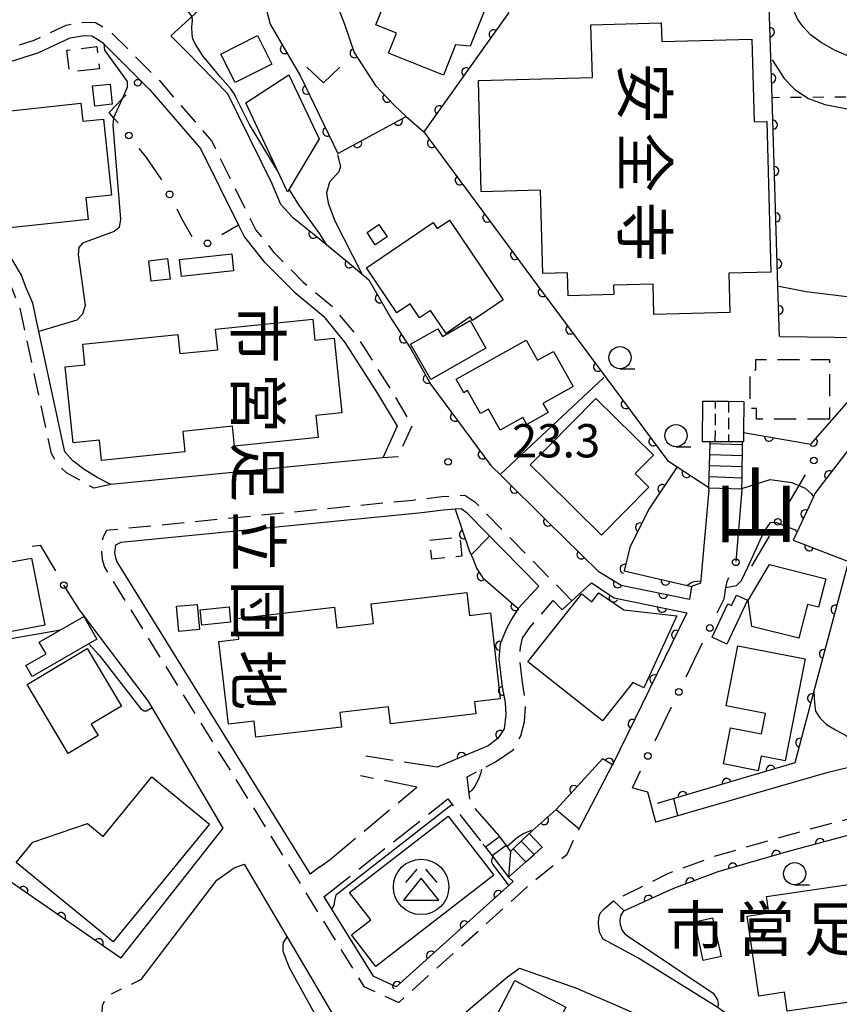
# Model space of a CAD drawing. Extents: x -10000 to -8000, y 96000 to 97501.
# Drawn here: x -9102 to -9009, y 96866 to 96977 of the extents above; entities that cross this region are included whole.
import ezdxf
from ezdxf.enums import TextEntityAlignment as Align

# ---------------------------------------------------------------- set-up
doc = ezdxf.new("R2010")
doc.units = 0
for name, pattern in [('E', [5, 3.75, -1.25]), ('G', [3.75, 2.5, -1.25]), ('H', [1.875, 1.25, -0.625]), ('I', [2.5, 1.25, -1.25])]:
    doc.linetypes.add(name, pattern=pattern)
for name, color, linetype in [('2101000', 3, 'Continuous'), ('2106000', 3, 'E'), ('2213000', 2, 'G'), ('2214000', 3, 'Continuous'), ('2214990', 3, 'Continuous'), ('3001000', 3, 'Continuous'), ('3002000', 6, 'Continuous'), ('3003000', 2, 'G'), ('3402000', 3, 'H'), ('3526000', 4, 'Continuous'), ('6110000', 4, 'Continuous'), ('6130000', 4, 'Continuous'), ('6130990', 4, 'Continuous'), ('6301000', 2, 'I'), ('6313000', 2, 'Continuous'), ('6331000', 2, 'Continuous'), ('7101000', 4, 'Continuous'), ('7102000', 2, 'Continuous'), ('7312000', 4, 'Continuous'), ('8114000', 5, 'Continuous'), ('8131000', 4, 'Continuous')]:
    doc.layers.add(name, color=color, linetype=linetype)
doc.layers.get('0').off()
doc.styles.add('@PlotAnnotation', font='txt')
doc.styles.add('PlotAnnotation', font='txt')
doc.styles.add('ROMANS', font='romans')

# ---------------------------------------------------------------- blocks, each defined once
blk = doc.blocks.new('352600')
at = {"layer": '3526000'}
for points in [[(-0.2, 0.8), (-0.7, 0.2)], [(0.2, 0.8), (0.7, 0.2)], [(0, 0.4), (-0.8, -0.6), (0.8, -0.6), (0, 0.4)]]:
    blk.add_lwpolyline(points, dxfattribs=at)
blk.add_circle((0, 0), 1.25, dxfattribs=at)
blk = doc.blocks.new('631300')
at = {"layer": '6313000'}
blk.add_lwpolyline([(0.75, 0.35), (0, -0.35), (-0.75, 0.35)], dxfattribs=at)
blk = doc.blocks.new('633100')
at = {"layer": '6331000'}
blk.add_lwpolyline([(0, -0.5), (0.67, -0.5)], dxfattribs=at)
blk.add_circle((0, 0), 0.5, dxfattribs=at)
blk = doc.blocks.new('731200')
at = {"layer": '7312000'}
blk.add_circle((0, 0), 0.15, dxfattribs=at)
blk = doc.blocks.new('M07')
blk.add_arc((0, 0), 0.5, 180, 0)

msp = doc.modelspace()

# ---------------------------------------------------------------- linework, layer by layer
at = {"layer": '2101000', "flags": 128}
for points in [[(-9070.97, 96954.37), (-9072.3, 96955.79), (-9073.27, 96958.14), (-9078.27, 96968.28), (-9082.92, 96973.04), (-9084.44, 96974.59), (-9084.66, 96974.81), (-9083.02, 96976.31), (-9081.36, 96977.83), (-9076.12, 96980.13), (-9076.08, 96980.15), (-9074.7, 96980.94), (-9073.57, 96981.6), (-9072.34, 96982.67), (-9071.84, 96983.81), (-9071.61, 96984.34), (-9071.66, 96988.55), (-9071.61, 96988.88), (-9070.83, 96994.04), (-9069.85, 96996.09)], [(-9103.7, 96971.59), (-9099.54, 96972.92), (-9096.03, 96974.56), (-9094.45, 96974.84), (-9093.59, 96974.8), (-9092.93, 96974.43), (-9092.24, 96973.94), (-9092.21, 96973.9), (-9088.13, 96969.81), (-9087.03, 96968.7), (-9081.35, 96962.12), (-9077.05, 96953.46), (-9076.38, 96952.11), (-9074.18, 96949.39), (-9070.79, 96945.94), (-9067.49, 96943.2), (-9066.24, 96941.68), (-9065.06, 96940.25), (-9061.37, 96934.49), (-9059.17, 96930.8), (-9060.8, 96927.25), (-9075.44, 96925.81), (-9091.45, 96924.23), (-9092.99, 96925.02), (-9094.57, 96926.01), (-9095.16, 96926.5), (-9095.71, 96926.92), (-9096.64, 96927.92)], [(-9070.97, 96954.37), (-9068.33, 96952.26), (-9067.14, 96951.29), (-9064.75, 96949.32), (-9063.15, 96947.98), (-9062.35, 96947.31), (-9059.81, 96942.86), (-9057.65, 96939.53), (-9055.37, 96935.5), (-9048.62, 96926.38), (-9047.35, 96925.14), (-9042.25, 96920.13), (-9036.51, 96914.49), (-9033.94, 96912.89), (-9026.24, 96911.33)], [(-9096.64, 96927.92), (-9099.56, 96941.48), (-9100.24, 96944.66), (-9101.02, 96946.47), (-9101.52, 96947.83), (-9102.68, 96949.77)], [(-9032.67, 96890.06), (-9030.96, 96889.62), (-9030.07, 96886.23), (-9029.98, 96886.24), (-9010.59, 96891.83), (-9006.41, 96892.85), (-8989.2, 96897.05), (-8974.1, 96900.74), (-8969.49, 96901.99), (-8958.53, 96904.95), (-8948.08, 96907.64), (-8945.96, 96908.19), (-8933.39, 96911.43), (-8923.43, 96914), (-8917.99, 96915.4), (-8906.17, 96918.45), (-8900.12, 96920.01), (-8897.05, 96920.8), (-8892.51, 96924.54)], [(-9024.05, 96923.61), (-9024.98, 96913.13), (-9026.01, 96912.74), (-9026.24, 96911.33)], [(-9020.33, 96923.66), (-9021.01, 96915.58)], [(-9043.21, 96912.8), (-9051.29, 96921.03), (-9051.96, 96921.49), (-9052.62, 96921.45), (-9053.99, 96921.36), (-9056.38, 96921.05), (-9075.04, 96919.22), (-9090.31, 96917.71), (-9090.91, 96917.42), (-9091.04, 96916.58), (-9090.96, 96916.17), (-9090.77, 96915.55), (-9090.29, 96914.75), (-9082.25, 96901.75), (-9068.99, 96880.33)], [(-9090.32, 96870.86), (-9078.78, 96885.51), (-9086.79, 96899.11), (-9087.23, 96899.86), (-9094.97, 96910.14), (-9096.74, 96912.91)], [(-9037.29, 96913.16), (-9039.48, 96911.14), (-9040.58, 96910.12), (-9041.6, 96911.16)], [(-9037.29, 96913.16), (-9034.71, 96911.48), (-9026.54, 96909.79), (-9034.9, 96892.67)], [(-8917.19, 96842.95), (-8917.58, 96842.98), (-8934.44, 96844.2), (-8948.93, 96845.25), (-8951.45, 96845.7), (-8961.9, 96847.55), (-8963.27, 96847.76), (-8972.43, 96849.17), (-8970.15, 96876.69), (-8969.79, 96881.05), (-8970.38, 96885.8), (-8970.59, 96887.85), (-8970.72, 96889.18), (-8970.52, 96894.76), (-8980.93, 96892.5), (-8980.86, 96890.3), (-8988.51, 96888.85), (-8996.88, 96887.49), (-9004.88, 96885.62), (-9005.05, 96885.58), (-9015.12, 96882.89), (-9023.03, 96880.6), (-9028.04, 96878.73), (-9033.58, 96876.21)], [(-9041.26, 96887.62), (-9038.67, 96885.45), (-9034.9, 96892.67)], [(-9047.9, 96884.92), (-9047.64, 96884.56), (-9046.89, 96883.56), (-9046.39, 96882.9), (-9046.09, 96883.19), (-9045.19, 96884.05), (-9044.29, 96884.92), (-9044.2, 96885.01), (-9043.96, 96885.22)], [(-9049.51, 96883.73), (-9049.23, 96883.38), (-9048.47, 96882.39), (-9046.62, 96880.01), (-9046.09, 96879.5), (-9059.27, 96867.66), (-9061.89, 96868.85)], [(-9088.01, 96868.47), (-9079.49, 96879.68), (-9077.54, 96881.05), (-9076.4, 96881.47), (-9066.26, 96864.26), (-9065.68, 96863.27), (-9066.12, 96859.9), (-9072.88, 96854.16), (-9075.49, 96851.94)], [(-9067.42, 96877.79), (-9061.89, 96868.85)], [(-9014.95, 96853.13), (-9015.73, 96860.13), (-9023.24, 96865.43), (-9032.07, 96870.92), (-9034.92, 96872.44), (-9035.95, 96873.03), (-9036.09, 96873.28), (-9036.37, 96873.8), (-9036.48, 96874.75), (-9036.43, 96875.46), (-9036.31, 96875.95), (-9035.93, 96876.35), (-9035.81, 96876.48), (-9034.79, 96877.33), (-9033.58, 96876.21)], [(-9023.98, 96854.31), (-9028.69, 96850.38), (-9036.59, 96843.79), (-9074.43, 96812.22), (-9078.78, 96821.17), (-9079.94, 96823.56), (-9084.25, 96832.42), (-9083.61, 96837.41), (-9083.51, 96837.51), (-9074.29, 96845.34), (-9052.13, 96864.17), (-9046.73, 96868.76), (-9045.38, 96869.74), (-9038.84, 96867.44), (-9038.62, 96867.34), (-9034.49, 96865.57), (-9026.26, 96861.9), (-9022.1, 96858.38), (-9021.41, 96857.35), (-9021.9, 96855.88), (-9023.98, 96854.31)]]:
    msp.add_lwpolyline(points, dxfattribs=at)
at = {"layer": '2106000', "flags": 128}
for points in [[(-9045.54, 96910.27), (-9043.21, 96912.8)], [(-9047.9, 96884.92), (-9050.94, 96888.4), (-9051.3, 96891.32), (-9048.09, 96892.98), (-9046.1, 96894.33), (-9045.22, 96895.92), (-9044.84, 96897.51), (-9044.69, 96899.58), (-9045.07, 96902.23), (-9045.38, 96904.83), (-9045.27, 96905.93), (-9045.05, 96906.94), (-9044.23, 96908.13), (-9041.6, 96911.16)], [(-9054.68, 96892.38), (-9062.7, 96893.65)], [(-9056.94, 96890.15), (-9063.32, 96891.42)], [(-9066.74, 96881.98), (-9056.94, 96890.15)], [(-9067.42, 96877.79), (-9053.46, 96888.81), (-9049.51, 96883.73)], [(-9067.88, 96881.18), (-9066.74, 96881.98)], [(-9067.88, 96881.18), (-9068.99, 96880.33)]]:
    msp.add_lwpolyline(points, dxfattribs=at)
at = {"layer": '2213000', "flags": 128}
for points in [[(-9091.45, 96924.23), (-9093.35, 96923.83), (-9096.42, 96925.56), (-9097.42, 96926.51), (-9098.13, 96927.72), (-9101.02, 96941.15), (-9101.68, 96944.21), (-9102.41, 96945.92), (-9102.88, 96947.18), (-9103.88, 96948.85), (-9109.65, 96954.81), (-9109.77, 96955.07), (-9110.07, 96956.03), (-9111.54, 96964.14), (-9112.75, 96966.3), (-9113.98, 96968.14), (-9115.03, 96969.64), (-9115.82, 96970.63), (-9114.24, 96972.66), (-9110.84, 96972.14), (-9107.52, 96972.16), (-9104.12, 96973.03), (-9100.09, 96974.32), (-9096.48, 96976), (-9094.56, 96976.34), (-9093.16, 96976.29), (-9092.12, 96975.69), (-9091.31, 96975.11), (-9091.27, 96975.08), (-9085.93, 96969.72), (-9080.09, 96962.96), (-9075.11, 96952.92), (-9073.06, 96950.39), (-9069.77, 96947.05), (-9066.43, 96944.26), (-9063.84, 96941.14), (-9060.1, 96935.28), (-9057.48, 96930.9), (-9059.1, 96927.36), (-9060.8, 96927.25)], [(-9039.48, 96911.14), (-9050.32, 96922.19), (-9051.54, 96923.02), (-9054.13, 96922.85), (-9057.39, 96922.46), (-9091.94, 96919.06), (-9092.28, 96918.42), (-9092.57, 96917.44), (-9092.41, 96915.79), (-9092.15, 96914.94), (-9091.58, 96913.97), (-9062.92, 96867.68), (-9059, 96865.88), (-9043.88, 96879.47), (-9040.03, 96882.61), (-9038.67, 96885.45)], [(-8980.93, 96892.5), (-8988.05, 96891.03), (-8997.22, 96889.23), (-9005.25, 96887.36), (-9005.48, 96887.3), (-9015.6, 96884.6), (-9023.59, 96882.28), (-9028.72, 96880.37), (-9034.79, 96877.33)]]:
    msp.add_lwpolyline(points, dxfattribs=at)
at = {"layer": '2214000', "flags": 128}
for points in [[(-9024.05, 96923.61), (-9024.05, 96923.88), (-9024.05, 96923.9), (-9024.01, 96925.13), (-9023.97, 96926.38), (-9023.93, 96927.63), (-9023.89, 96928.88), (-9023.89, 96929.07)], [(-9020.33, 96923.66), (-9020.33, 96923.76), (-9020.31, 96924.87), (-9020.31, 96925.01), (-9020.29, 96926.26), (-9020.26, 96927.51), (-9020.24, 96928.76), (-9020.24, 96929.05)], [(-9047.9, 96884.92), (-9047.64, 96884.56), (-9046.89, 96883.56), (-9046.39, 96882.9), (-9046.09, 96883.19), (-9045.19, 96884.05), (-9044.29, 96884.92), (-9044.2, 96885.01), (-9043.96, 96885.22)], [(-9049.51, 96883.73), (-9049.23, 96883.38), (-9048.47, 96882.39), (-9046.62, 96880.01), (-9044.68, 96881.73), (-9043.75, 96882.56), (-9042.82, 96883.39), (-9042.79, 96883.42)]]:
    msp.add_lwpolyline(points, dxfattribs=at)
at = {"layer": '2214990', "flags": 128}
for points in [[(-9023.89, 96928.88), (-9020.24, 96928.76)], [(-9023.93, 96927.63), (-9020.26, 96927.51)], [(-9023.97, 96926.38), (-9020.29, 96926.26)], [(-9024.01, 96925.13), (-9020.31, 96925.01), (-9020.29, 96925.01)], [(-9024.05, 96923.88), (-9020.33, 96923.76)], [(-9044.29, 96884.92), (-9042.82, 96883.39)], [(-9047.64, 96884.56), (-9049.23, 96883.38)], [(-9046.89, 96883.56), (-9048.47, 96882.39), (-9048.49, 96882.37)], [(-9045.19, 96884.05), (-9043.75, 96882.56), (-9043.72, 96882.53)], [(-9046.39, 96882.9), (-9046.62, 96880.01)], [(-9046.09, 96883.19), (-9044.68, 96881.73)]]:
    msp.add_lwpolyline(points, dxfattribs=at)
at = {"layer": '3001000', "flags": 128}
for points in [[(-9053.95, 96970.38), (-9060.14, 96972.86), (-9059.24, 96975.1), (-9061.56, 96976.03), (-9060.44, 96978.83), (-9058.15, 96977.91), (-9056.87, 96981.12), (-9049.17, 96978.04), (-9050.93, 96973.62), (-9052.58, 96973.8)], [(-9021.79, 96948.04), (-9021.67, 96943.62), (-9030.24, 96943.39), (-9030.33, 96946.81), (-9034.78, 96946.69), (-9034.75, 96945.66), (-9039.91, 96945.52), (-9039.98, 96948.09), (-9042.77, 96948.02), (-9043.02, 96957.42), (-9049.69, 96957.24), (-9050.02, 96969.77), (-9037.17, 96970.12), (-9037.33, 96976.05), (-9029.41, 96976.26), (-9029.35, 96974.15), (-9019.2, 96974.42), (-9018.95, 96965.1), (-9017.51, 96965.13), (-9017.05, 96948.16)], [(-9073.3, 96971.62), (-9077.43, 96969.54), (-9079.04, 96972.75), (-9074.91, 96974.83)], [(-9071.36, 96957.53), (-9071.54, 96957.23), (-9072.69, 96959.69), (-9076.21, 96967.24), (-9071.39, 96970.42), (-9067.96, 96963.19)], [(-9093.26, 96966.89), (-9093.5, 96969.16), (-9091.53, 96969.37), (-9091.29, 96967.1)], [(-9062.63, 96948.66), (-9055.1, 96953.75), (-9054.66, 96953.09), (-9053.27, 96954.02), (-9047.22, 96945.07), (-9050.67, 96942.73), (-9050.93, 96943.12), (-9053.66, 96941.27), (-9055.4, 96943.86), (-9056.65, 96943.01), (-9057.72, 96944.6), (-9059.21, 96943.59)], [(-9061.64, 96951.25), (-9062.57, 96952.63), (-9061.22, 96953.53), (-9060.3, 96952.15)], [(-9083.7, 96949.59), (-9077.81, 96950.25), (-9077.6, 96948.34), (-9083.49, 96947.69)], [(-9086.89, 96947.14), (-9087.17, 96949.46), (-9085.05, 96949.71), (-9084.77, 96947.39)], [(-9049.17, 96939.6), (-9055.39, 96936.06), (-9057.66, 96940.04), (-9054.58, 96941.8), (-9054.08, 96940.92), (-9050.94, 96942.71)], [(-9052.51, 96936.13), (-9044.65, 96940.52), (-9043.37, 96938.24), (-9041.57, 96939.24), (-9039.35, 96935.27), (-9042.74, 96933.38), (-9042.16, 96932.34), (-9044.56, 96931.01), (-9045, 96931.81), (-9047.56, 96930.38), (-9048.89, 96932.75), (-9049.79, 96932.25), (-9051.23, 96934.83), (-9051.65, 96934.59)], [(-9030.3, 96927.54), (-9032.34, 96925.47), (-9030.8, 96923.95), (-9036.14, 96918.52), (-9042.51, 96924.8), (-9044.18, 96926.45), (-9042.17, 96928.49), (-9036.79, 96933.94)], [(-9024.74, 96933.63), (-9023.3, 96933.62), (-9021.82, 96933.62), (-9020.12, 96933.61), (-9020.14, 96930.11), (-9020.14, 96929.05), (-9020.24, 96929.05), (-9021.84, 96929.06), (-9023.32, 96929.06), (-9023.89, 96929.07), (-9024.76, 96929.07)], [(-9100.36, 96915.95), (-9098.89, 96908.41), (-9110.94, 96906.12), (-9112.37, 96913.78)], [(-9017.2, 96915.24), (-9010.87, 96913.63), (-9011.69, 96910.41), (-9012.95, 96910.74), (-9013.92, 96906.92), (-9019.2, 96908.26), (-9019.6, 96911.17)], [(-9044.44, 96904.27), (-9038.36, 96911.94), (-9037.23, 96911.04), (-9036.43, 96912.02), (-9033.62, 96910.13), (-9027.64, 96909.44), (-9031.36, 96901.34), (-9032.6, 96901.92), (-9036.02, 96897.6)], [(-9023.67, 96907.04), (-9021.91, 96910.81), (-9021.5, 96910.61), (-9020.95, 96911.78), (-9019.7, 96911.2), (-9022.01, 96906.27)], [(-9081.71, 96910.74), (-9081.45, 96907.9), (-9083.79, 96907.69), (-9084.05, 96910.53)], [(-9077.94, 96908.72), (-9081.18, 96908.39), (-9081.36, 96910.14), (-9078.12, 96910.47)], [(-9093.02, 96906.82), (-9100.29, 96902.62), (-9101.01, 96903.86), (-9098.74, 96905.16), (-9099.5, 96906.47), (-9094.49, 96909.37)], [(-9100.88, 96901.7), (-9094.1, 96905.75), (-9090.24, 96899.28), (-9093.64, 96897.25), (-9092.86, 96895.95), (-9096.24, 96893.93)], [(-9013.21, 96904.6), (-9015.45, 96893.1), (-9018.17, 96893.63), (-9018.49, 96892), (-9022.41, 96892.77), (-9021.62, 96896.83), (-9018.1, 96896.14), (-9017.65, 96898.45), (-9022.1, 96899.31), (-9020.78, 96906.08)], [(-9086.82, 96891.31), (-9080.31, 96885.99), (-9091.16, 96872.71), (-9102.1, 96881.65), (-9100.24, 96883.93), (-9094.08, 96886.03), (-9092.31, 96884.58)], [(-9053.42, 96886.88), (-9048.27, 96880.23), (-9061.58, 96869.94), (-9064.32, 96873.49), (-9062.13, 96875.18), (-9064.54, 96878.29)], [(-9023.62, 96875.4), (-9022.67, 96871.05), (-9024.69, 96870.61), (-9025.64, 96874.96)], [(-9040.18, 96865.34), (-9041.39, 96863.01), (-9040.81, 96862.71), (-9042.68, 96859.14), (-9049.91, 96862.9), (-9048.92, 96864.77), (-9048.03, 96864.3), (-9045.93, 96868.34)]]:
    msp.add_lwpolyline(points, close=True, dxfattribs=at)
at = {"layer": '3002000', "flags": 128}
for points in [[(-9105.53, 96966.06), (-9094.83, 96967.22), (-9094.61, 96965.17), (-9092.28, 96965.42), (-9091.35, 96956.86), (-9094.26, 96956.55), (-9094, 96954.12), (-9103.51, 96953.09), (-9103.76, 96955.42), (-9106.74, 96955.09), (-9107.66, 96963.67), (-9105.3, 96963.92)], [(-9094.6, 96940.04), (-9083.89, 96941.15), (-9083.66, 96938.99), (-9079.39, 96939.43), (-9079.63, 96941.74), (-9068.69, 96942.87), (-9068.45, 96940.52), (-9066.28, 96940.74), (-9065.41, 96932.31), (-9068.33, 96932.01), (-9068.08, 96929.53), (-9077.49, 96928.55), (-9077.72, 96930.81), (-9083.33, 96930.22), (-9083.09, 96927.92), (-9092.48, 96926.95), (-9092.71, 96929.24), (-9095.68, 96928.93), (-9096.57, 96937.49), (-9094.36, 96937.72)], [(-9077.28, 96909.15), (-9066.24, 96910.44), (-9065.97, 96908.08), (-9061.83, 96908.57), (-9062.09, 96910.81), (-9051.32, 96912.06), (-9051.02, 96909.5), (-9048.67, 96909.78), (-9047.55, 96900.11), (-9050.47, 96899.77), (-9050.31, 96898.41), (-9059.91, 96897.29), (-9060.13, 96899.18), (-9065.65, 96898.54), (-9065.46, 96896.91), (-9075.08, 96895.79), (-9075.29, 96897.57), (-9078.19, 96897.24), (-9079.27, 96906.54), (-9077.01, 96906.81)], [(-9017.55, 96877.82), (-9006.78, 96879.39), (-9006.43, 96876.97), (-9001.94, 96877.63), (-9002.27, 96879.85), (-8991.34, 96881.45), (-8990.97, 96878.93), (-8988.81, 96879.25), (-8987.56, 96870.67), (-8990.53, 96870.24), (-8990.23, 96868.14), (-8999.91, 96866.73), (-9000.26, 96869.1), (-9005.91, 96868.28), (-9005.62, 96866.3), (-9015.21, 96864.9), (-9015.52, 96867.03), (-9018.4, 96866.61), (-9019.72, 96875.62), (-9017.28, 96875.97)]]:
    msp.add_lwpolyline(points, close=True, dxfattribs=at)
at = {"layer": '3003000', "flags": 128}
for points in [[(-9092.71, 96971.1), (-9096.08, 96970.7), (-9096.38, 96973.19), (-9093.01, 96973.6)], [(-9010.45, 96931.61), (-9018.67, 96931.6), (-9018.67, 96932.82), (-9019.4, 96932.82), (-9019.4, 96937.17), (-9018.76, 96937.17), (-9018.76, 96938.32), (-9010.45, 96938.32)], [(-9055.49, 96917.99), (-9052.11, 96918.32), (-9051.89, 96916.16), (-9055.27, 96915.82)]]:
    msp.add_lwpolyline(points, close=True, dxfattribs=at)
at = {"layer": '3402000', "flags": 128}
for points in [[(-9023.32, 96929.07), (-9023.3, 96933.62)], [(-9021.82, 96933.62), (-9021.84, 96929.06)]]:
    msp.add_lwpolyline(points, dxfattribs=at)
at = {"layer": '6110000', "flags": 128}
for points in [[(-9071.84, 96983.81), (-9071.02, 96983.7), (-9070.24, 96983.6), (-9068.01, 96983.32), (-9067.3, 96983.23), (-9066.07, 96978.65), (-9065.11, 96976.1), (-9064.03, 96972.91), (-9061.6, 96969.2), (-9059.49, 96966.96), (-9058.14, 96965.73)], [(-9074.7, 96980.94), (-9074.38, 96979.67), (-9074.11, 96978.55), (-9073.5, 96976.11), (-9070.07, 96970.26), (-9065.86, 96961.53), (-9058.14, 96965.73), (-9056.18, 96963.97), (-9042.72, 96945.82), (-9036.5, 96937.44), (-9028.71, 96926.94), (-9027.62, 96926.23), (-9024.05, 96923.9)], [(-9016.08, 96940.92), (-9016.26, 96946.58), (-9016.93, 96967.83), (-9017.07, 96972.33), (-9017.25, 96978.21)], [(-9046.59, 96977.42), (-9054.59, 96966.2), (-9056.18, 96963.97)], [(-9070.97, 96954.37), (-9068.33, 96952.26), (-9067.14, 96951.29), (-9064.75, 96949.32), (-9063.15, 96947.98), (-9062.35, 96947.31), (-9059.81, 96942.86), (-9057.65, 96939.53), (-9055.37, 96935.5), (-9048.62, 96926.38), (-9047.35, 96925.14), (-9042.25, 96920.13), (-9036.51, 96914.49), (-9033.94, 96912.89), (-9026.24, 96911.33)], [(-9020.23, 96930.13), (-9020.14, 96930.11), (-9012.55, 96928.8), (-9007.75, 96934.29), (-8996.97, 96937.03), (-8997.12, 96938.51), (-8997.38, 96941.14), (-8997.51, 96942.51)], [(-8989.77, 96934.58), (-8995.55, 96933.94), (-8995.95, 96933.83), (-9003.29, 96931.79), (-9007.89, 96928.7), (-9012.1, 96923.22), (-9012.27, 96922.86), (-9014.14, 96918.85), (-9014.55, 96917.98), (-9008.33, 96915.58), (-9012.22, 96900.95), (-9014.36, 96892.9), (-9029.88, 96888.3)], [(-9027.62, 96926.23), (-9030.83, 96921.45), (-9032.94, 96917.13), (-9033.61, 96914.52), (-9026.01, 96912.74)], [(-9052.62, 96921.45), (-9051.06, 96916.82), (-9050.66, 96915.92), (-9050.19, 96914.76), (-9049.53, 96913.73), (-9045.54, 96910.27), (-9046.2, 96909.17), (-9046.81, 96908.1), (-9047.58, 96906.3), (-9047.71, 96904.6), (-9047.33, 96901.44), (-9047.01, 96899.68), (-9046.94, 96898.3), (-9047.12, 96896.7), (-9047.84, 96895.64), (-9048.9, 96894.8), (-9054.68, 96892.38)], [(-9037.29, 96913.16), (-9034.71, 96911.48), (-9026.54, 96909.79), (-9034.9, 96892.67), (-9036.04, 96893.32), (-9041.26, 96887.62)], [(-8980.93, 96892.5), (-8980.86, 96890.3), (-8988.51, 96888.85), (-8996.88, 96887.49), (-9004.88, 96885.62), (-9005.05, 96885.58), (-9015.12, 96882.89), (-9023.03, 96880.6), (-9028.04, 96878.73), (-9033.58, 96876.21)], [(-9043.96, 96885.22), (-9041.26, 96887.62)], [(-9090.32, 96870.86), (-9109.52, 96884.14), (-9119.15, 96884.11), (-9124.99, 96884.09), (-9140.67, 96861.26), (-9143.26, 96857.49), (-9150.51, 96857.1)], [(-9046.62, 96880.01), (-9046.09, 96879.5), (-9059.27, 96867.66), (-9061.89, 96868.85)]]:
    msp.add_lwpolyline(points, dxfattribs=at)
at = {"layer": '6130000'}
for points in [[(-9090.63, 96964.98), (-9091.12, 96965.55), (-9091.64, 96966.16), (-9090.16, 96967.7), (-9089.71, 96968.17)], [(-9085.71, 96958.59), (-9087.49, 96961.22), (-9088.23, 96962.11)], [(-9082.27, 96952.14), (-9083.48, 96954.26), (-9083.98, 96955.27)], [(-9077.05, 96953.46), (-9078.92, 96952.36)], [(-9015.33, 96921.65), (-9013.87, 96924.13), (-9013.17, 96925.33)], [(-9019.19, 96915.06), (-9017.22, 96918.42)], [(-9100.3, 96917.3), (-9099.4, 96917.4), (-9097.69, 96914.52)], [(-9023.12, 96909.77), (-9022.34, 96911.37), (-9022.12, 96912.63), (-9022, 96913.33), (-9021.79, 96913.78)], [(-9026.61, 96902.56), (-9024.75, 96906.4)], [(-9030.11, 96895.35), (-9028.24, 96899.19)], [(-9032.67, 96890.06), (-9031.74, 96891.98)]]:
    msp.add_lwpolyline(points, dxfattribs=at)
at = {"layer": '6130990'}
for centre in [(-9088.41, 96969.52), (-9089.42, 96963.56), (-9084.81, 96956.94), (-9080.54, 96951.42), (-9012.22, 96926.94), (-9016.27, 96920.03), (-9021.02, 96915.48), (-9096.74, 96912.91), (-9023.93, 96908.08), (-9027.43, 96900.87), (-9030.92, 96893.66)]:
    msp.add_circle(centre, 0.375, dxfattribs=at)
at = {"layer": '6301000', "flags": 128}
for points in [[(-8997.51, 96942.51), (-8997.64, 96944.6), (-8998.8, 96963.07), (-8999.11, 96967.97), (-9012.99, 96967.86), (-9016.93, 96967.83)], [(-9088.01, 96868.47), (-9091.9, 96866.58), (-9092.42, 96865.52), (-9092.46, 96864.76), (-9087.43, 96858.28)]]:
    msp.add_lwpolyline(points, dxfattribs=at)
at = {"layer": '7101000', "flags": 128}
for points in [[(-9092.21, 96973.9), (-9092.14, 96973.18), (-9089.59, 96969.66), (-9089.59, 96968.97), (-9090.16, 96967.7), (-9091.12, 96965.57), (-9091.2, 96964.74), (-9090.35, 96954.13), (-9090.5, 96953.22), (-9091.05, 96952.76), (-9094.65, 96951.44), (-9095.04, 96950.95), (-9095.12, 96950.13), (-9094.32, 96944.42), (-9094.63, 96943.44), (-9095.27, 96942.76), (-9099.56, 96941.48)], [(-9020.33, 96923.8), (-9017.14, 96924.82), (-9014.69, 96924.47), (-9013.18, 96923.84), (-9012.5, 96923.23), (-9012.27, 96922.86)], [(-9012.22, 96900.95), (-9012.16, 96899.61), (-9012.02, 96898.72), (-9011.55, 96897.97), (-9010.79, 96897.22), (-9009.77, 96896.6), (-9008.54, 96895.92), (-9008.06, 96895.58), (-9007.59, 96894.9), (-9006.41, 96892.85)]]:
    msp.add_lwpolyline(points, dxfattribs=at)
at = {"layer": '7102000', "flags": 128}
for points in [[(-9072.68, 96959.67), (-9075.83, 96964.81), (-9077.25, 96967.66), (-9077.52, 96968.21), (-9077.97, 96968.88), (-9079.09, 96970.16), (-9081.08, 96972.53), (-9081.87, 96973.77), (-9082.19, 96974.44), (-9082.27, 96974.99), (-9082.3, 96975.83), (-9082.25, 96976.49), (-9082.29, 96976.98), (-9084.41, 96979.82), (-9084.99, 96980.71)], [(-9007.97, 96972.36), (-9009.88, 96973.19), (-9011.41, 96974.05), (-9012.58, 96974.92), (-9013.43, 96975.8), (-9014.03, 96976.65), (-9014.81, 96978.35)], [(-9016.91, 96972.09), (-9015.57, 96970.01), (-9014.38, 96968.81), (-9012.99, 96967.86), (-9012.81, 96967.74), (-9010.96, 96967.07), (-9003.2, 96965.56), (-9001.44, 96964.86), (-8999.64, 96963.76), (-8997.41, 96961.94), (-8991.35, 96955.9), (-8988.01, 96953.09), (-8984.82, 96950.85), (-8982.42, 96949.58), (-8980.62, 96948.98), (-8978.81, 96948.81), (-8975.07, 96949.15), (-8973.9, 96949.51), (-8972.92, 96949.81), (-8965.09, 96954.13)], [(-9065.9, 96961.39), (-9065.57, 96960.07), (-9065.73, 96959.47), (-9066.79, 96958.31), (-9067.15, 96957.1), (-9066.95, 96955.94), (-9066.2, 96953.95), (-9063.15, 96947.98)], [(-9067.14, 96951.29), (-9067.89, 96952.5), (-9070.27, 96955.74), (-9071.36, 96957.52)], [(-8973.25, 96941.22), (-8972.72, 96942.1), (-8972.84, 96943.1), (-8973.69, 96943.74), (-8974.96, 96944), (-8995.42, 96944.47), (-8997.64, 96944.6), (-9005.73, 96945.06), (-9013.09, 96945.94), (-9016.16, 96946.56)], [(-9016.03, 96940.92), (-9000.83, 96940.72), (-8997.38, 96941.14)], [(-9047.58, 96925.36), (-9035.9, 96936.29)], [(-9022.12, 96912.63), (-9020.92, 96912.87), (-9020.37, 96913.43), (-9019.67, 96914.94), (-9017.85, 96918.86), (-9017.11, 96919.95), (-9016.84, 96920.02), (-9016.44, 96919.96), (-9016.34, 96919.92), (-9014.34, 96919.12), (-9014.21, 96918.94)], [(-9048.75, 96918.44), (-9050.84, 96916.33)], [(-9026.54, 96912.86), (-9026.05, 96913.2), (-9025.7, 96913.33), (-9024.96, 96913.4)], [(-9119.15, 96884.21), (-9119.07, 96887.77), (-9120.5, 96903.62), (-9120.39, 96903.93), (-9120.03, 96904.11), (-9112.62, 96905.29), (-9104.25, 96906.62), (-9097.1, 96907.86)], [(-9093.92, 96906.31), (-9092.75, 96905.01), (-9088.06, 96898.95), (-9087.68, 96898.73), (-9087.41, 96898.73), (-9086.79, 96899.11)], [(-9049.68, 96892.16), (-9049.78, 96891.65), (-9050.01, 96891.03), (-9050.42, 96890.26), (-9050.71, 96889.84), (-9051.08, 96889.52)], [(-9052.98, 96888.19), (-9066.1, 96877.97), (-9066.17, 96877.68), (-9066.22, 96877.33), (-9066.3, 96876.82), (-9066.56, 96876.4)], [(-9028.02, 96888.85), (-9027.58, 96886.93)], [(-9046.82, 96883.46), (-9045.6, 96884.51), (-9044.94, 96884.93), (-9044.03, 96885.29)], [(-9046.64, 96879.14), (-9048.38, 96881.45), (-9048.51, 96881.68), (-9048.49, 96881.95), (-9048.39, 96882.28)], [(-9033.62, 96876.3), (-9033.99, 96875.66), (-9034.08, 96875.11), (-9034.06, 96874.68), (-9033.86, 96874.05), (-9033.57, 96873.67), (-9033.1, 96873.3), (-9023.58, 96866.93), (-9023.09, 96866.17), (-9023, 96865.71), (-9023.07, 96865.31)], [(-9071.58, 96873.3), (-9072, 96872.63), (-9072.07, 96872.23), (-9072.04, 96871.67), (-9071.34, 96869.84), (-9067.69, 96863.21), (-9067.3, 96862.21), (-9067.3, 96861.67), (-9067.55, 96860.67), (-9067.97, 96859.68), (-9074.72, 96853.92), (-9076.42, 96852.47), (-9077.4, 96851.33), (-9077.44, 96851.08), (-9077.24, 96850.45)]]:
    msp.add_lwpolyline(points, dxfattribs=at)

# ---------------------------------------------------------------- block references
at = {"layer": '3526000', "xscale": 2.5, "yscale": 2.5, "zscale": 2.5}
msp.add_blockref('352600', (-9056.47, 96878.9), dxfattribs=at)
at = {"layer": '6110000'}
for p, rotation in [((-9048.33, 96974.98), 234.5106567498888), ((-9017.16, 96975.21), 91.75340486007319), ((-9071.85, 96973.3), 300.3841528388035), ((-9063.98, 96972.84), 303.2242584431726), ((-9051.39, 96970.7), 234.5106567498888), ((-9017, 96970), 91.78196059031946), ((-9069.33, 96968.72), 295.7454627981423), ((-9060.29, 96967.81), 313.2882218210742), ((-9054.44, 96966.41), 234.5106567498888), ((-9059.07, 96965.22), 28.54802331632593), ((-9016.83, 96964.78), 91.8059039645347), ((-9067.05, 96964), 295.7454627981423), ((-9063.67, 96962.72), 28.54802331632593), ((-9055.26, 96962.73), 306.5605500985611), ((-9016.67, 96959.56), 91.8059039645347), ((-9052.14, 96958.52), 306.5605500985611), ((-9049.02, 96954.32), 306.5605500985611), ((-9016.5, 96954.35), 91.8059039645347), ((-9068.63, 96952.5), 321.3666685367623), ((-9045.9, 96950.11), 306.5605500985611), ((-9064.55, 96949.15), 320.053826049838), ((-9016.34, 96949.13), 91.8059039645347), ((-9042.78, 96945.91), 306.5605500985611), ((-9061.15, 96945.21), 299.7171418755016), ((-9016.18, 96943.92), 91.82151335160314), ((-9039.66, 96941.7), 306.5844093478309), ((-9058.41, 96940.7), 302.9694039034466), ((-9036.54, 96937.5), 306.5844093478309), ((-9055.74, 96936.15), 299.4993075335773), ((-9033.42, 96933.29), 306.5718956667443), ((-9052.68, 96931.86), 306.5063121750899), ((-9030.3, 96929.09), 306.5718956667443), ((-9017.27, 96929.62), 350.2074816510092), ((-9012.32, 96929.06), 48.8362481224248), ((-9049.54, 96927.62), 306.5063121750899), ((-9026.56, 96925.54), 326.8690797798269), ((-9010.51, 96925.29), 232.4667944547873), ((-9045.95, 96923.76), 315.5100379769987), ((-9029.29, 96923.74), 236.1167393446317), ((-9013.18, 96920.9), 244.9987525563148), ((-9042.18, 96920.06), 315.5034648931185), ((-9051.66, 96918.61), 288.6203714103175), ((-9031.82, 96919.42), 243.9679174455303), ((-9012.73, 96917.28), 338.9007877498063), ((-9038.42, 96916.36), 315.5034648931185), ((-9033.56, 96914.73), 255.6027617980565), ((-9049.66, 96913.93), 302.6508022966193), ((-9028.93, 96913.42), 346.8183225607), ((-9034.3, 96913.11), 328.0949244265836), ((-9034.78, 96911.52), 326.9293221771381), ((-9029.18, 96911.93), 348.5470429116575), ((-9045.85, 96910.53), 319.0692200106185), ((-9029.32, 96910.36), 348.3129498345189), ((-9009.78, 96910.15), 255.1100290616813), ((-9027.75, 96907.32), 243.9729215530313), ((-9047.6, 96906.07), 265.627068723138), ((-9011.1, 96905.15), 255.1100290616813), ((-9030.2, 96902.3), 243.9729215530313), ((-9047.25, 96900.99), 280.3048464687035), ((-9012.43, 96900.15), 255.11289166734), ((-9032.65, 96897.28), 243.9729215530313), ((-9047.56, 96896.05), 235.8138775135905), ((-9013.76, 96895.15), 255.11289166734), ((-9051.91, 96893.54), 202.718335378102), ((-9035.3, 96892.9), 150.309273487679), ((-9017.09, 96892.09), 196.5093890913937), ((-9039.23, 96889.83), 227.5168756570013), ((-9022.04, 96890.62), 196.5093890913937), ((-9027, 96889.15), 196.5093890913937), ((-9042.61, 96886.42), 41.63353933651269), ((-9011.53, 96883.85), 194.956203682787), ((-9016.45, 96882.51), 196.1460975603462), ((-9021.34, 96881.09), 196.1460975603462), ((-9101.29, 96878.45), 145.329682089023), ((-9026.16, 96879.43), 200.4682644924348), ((-9047.77, 96877.99), 221.9343300158882), ((-9030.85, 96877.45), 204.4595369881357), ((-9097.04, 96875.51), 145.329682089023), ((-9051.58, 96874.57), 221.9343300158882), ((-9092.79, 96872.57), 145.329682089023), ((-9055.38, 96871.16), 221.9343300158882), ((-9059.18, 96867.74), 221.9343300158882)]:
    msp.add_blockref('M07', p, dxfattribs=dict(at, rotation=rotation))
at = {"layer": '6313000', "xscale": 2.5, "yscale": 2.5, "zscale": 2.5}
msp.add_blockref('631300', (-9067.49, 96970.39), dxfattribs=at)
at = {"layer": '6331000', "xscale": 2.5, "yscale": 2.5, "zscale": 2.5}
for p in [(-9034.06, 96938.54), (-9027.75, 96929.75), (-9014.38, 96880.39)]:
    msp.add_blockref('633100', p, dxfattribs=at)
at = {"layer": '7312000', "xscale": 2.5, "yscale": 2.5, "zscale": 2.5}
msp.add_blockref('731200', (-9053.42, 96926.79, 23.3), dxfattribs=at)

# ---------------------------------------------------------------- texts
at = {"layer": '7312000', "style": 'ROMANS'}
msp.add_text('23.3', height=3.75, dxfattribs=at).set_placement((-9046.23, 96927.3))
at = {"layer": '8114000', "style": 'PlotAnnotation'}
msp.add_text('山', height=7, dxfattribs=at).set_placement((-9018.76, 96921.87), align=Align.MIDDLE_CENTER)
at = {"layer": '8131000', "style": '@PlotAnnotation'}
for s, p in [('安', (-9031.29, 96968.36)), ('全', (-9031.29, 96960.54)), ('寺', (-9031.29, 96952.73)), ('市', (-9074.87, 96941.27)), ('営', (-9074.87, 96933.46)), ('足', (-9074.87, 96925.65)), ('立', (-9074.87, 96917.84)), ('団', (-9074.87, 96910.02)), ('地', (-9074.87, 96902.21))]:
    msp.add_text(s, height=5, rotation=270, dxfattribs=at).set_placement(p, align=Align.MIDDLE_CENTER)
at = {"layer": '8131000', "style": 'PlotAnnotation'}
for s, p in [('市', (-9025.54, 96874.16)), ('営', (-9017.72, 96874.16)), ('足', (-9009.91, 96874.16))]:
    msp.add_text(s, height=5, dxfattribs=at).set_placement(p, align=Align.MIDDLE_CENTER)

doc.saveas('drawing.dxf')
